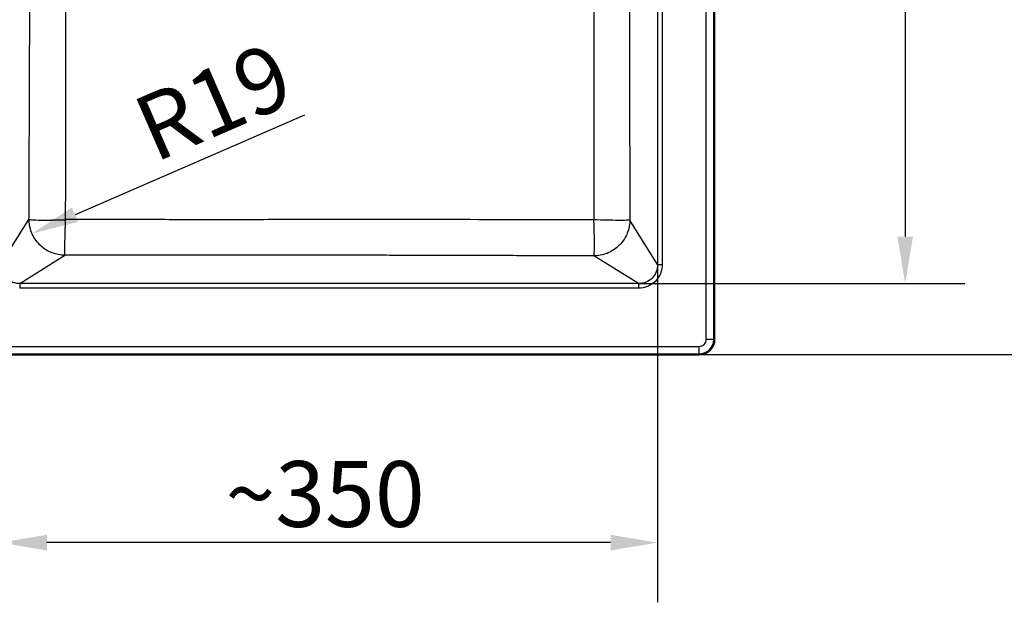
# Paper-space layout 'DT_5' of a CAD drawing. Units: millimetres. Extents: x 0 to 2100, y 0 to 2970.
# Drawn here: x 810 to 1334, y 1354 to 1664 of the extents above; entities that cross this region are included whole.
import ezdxf

# ---------------------------------------------------------------- set-up
doc = ezdxf.new("R2010")
doc.units = ezdxf.units.MM
doc.header["$LTSCALE"] = 10
for name, color, linetype, lineweight in [('Dimensions(ISO)', 7, 'Continuous', 25), ('Visible Edges(ISO)', 7, 'Continuous', 50), ('Visible Tangent Edges(ISO)', 7, 'Continuous', 25)]:
    doc.layers.add(name, color=color, linetype=linetype, lineweight=lineweight)
doc.styles.add('Text_3.5mm', font='arial.ttf', dxfattribs={"width": 0.9})
doc.dimstyles.new('KS-STANDARD', dxfattribs={"dimscale": 10, "dimtxt": 3.5, "dimasz": 2.5, "dimexe": 3.175, "dimexo": 0, "dimgap": 0.8, "dimtad": 1, "dimdec": 1, "dimrnd": 1e-08, "dimtxsty": 'Text_3.5mm', "dimcen": 0.09, "dimdle": 10, "dimclrd": 7, "dimclre": 7, "dimclrt": 7, "dimadec": 0, "dimazin": 2, "dimtfac": 0.714286, "dimtdec": 4, "dimtmove": 0, "dimatfit": 3, "dimfxl": 1, "dimtolj": 1, "dimlwd": 25, "dimlwe": 25, "dimarcsym": 0})

# ---------------------------------------------------------------- blocks, each defined once
blk = doc.blocks.new('*D6')
at = {"layer": 'Defpoints', "color": 0, "linetype": 'Continuous', "transparency": 16777216}
for p in [(799.04, 1562.23), (1149.04, 1533.39), (799.04, 1385.42)]:
    blk.add_point(p, dxfattribs=at)
at = {"layer": 'Dimensions(ISO)', "color": 7, "linetype": 'Continuous', "lineweight": 25, "transparency": 16777216}
for p, q in [((799.04, 1562.23), (799.04, 1353.67)), ((1149.04, 1533.39), (1149.04, 1353.67)), ((1124.04, 1385.42), (824.04, 1385.42))]:
    blk.add_line(p, q, dxfattribs=at)
at = {"layer": 'Dimensions(ISO)', "color": 7, "linetype": 'Continuous', "transparency": 16777216}
for points in [[(824.04, 1389.59), (824.04, 1381.26), (799.04, 1385.42)], [(1124.04, 1389.59), (1124.04, 1381.26), (1149.04, 1385.42)]]:
    blk.add_solid(points, dxfattribs=at)
at = {"layer": 'Dimensions(ISO)', "color": 7, "linetype": 'Continuous', "lineweight": 25, "transparency": 16777216, "insert": (919.09, 1411.31), "char_height": 35, "attachment_point": 4, "style": 'Text_3.5mm'}
blk.add_mtext('\\A1;\\fArial|b0|i0;~350', dxfattribs=at)
blk = doc.blocks.new('*D7')
at = {"layer": 'Defpoints', "color": 0, "linetype": 'Continuous', "transparency": 16777216}
for p in [(1171.24, 1985.56), (1373.47, 1985.56), (1171.24, 1485.56)]:
    blk.add_point(p, dxfattribs=at)
at = {"layer": 'Dimensions(ISO)', "color": 7, "linetype": 'Continuous', "lineweight": 25, "transparency": 16777216}
for p, q in [((1171.24, 1985.56), (1405.22, 1985.56)), ((1373.47, 1510.56), (1373.47, 1960.56)), ((1171.24, 1485.56), (1405.22, 1485.56))]:
    blk.add_line(p, q, dxfattribs=at)
at = {"layer": 'Dimensions(ISO)', "color": 7, "linetype": 'Continuous', "transparency": 16777216}
for points in [[(1369.3, 1960.56), (1377.63, 1960.56), (1373.47, 1985.56)], [(1369.3, 1510.56), (1377.63, 1510.56), (1373.47, 1485.56)]]:
    blk.add_solid(points, dxfattribs=at)
at = {"layer": 'Dimensions(ISO)', "color": 7, "linetype": 'Continuous', "lineweight": 25, "transparency": 16777216, "insert": (1347.6, 1700.81), "char_height": 35, "attachment_point": 4, "rotation": 90, "style": 'Text_3.5mm'}
blk.add_mtext('\\A1;500', dxfattribs=at)
blk = doc.blocks.new('*D9')
at = {"layer": 'Defpoints', "color": 0, "linetype": 'Continuous', "transparency": 16777216}
for p in [(833.81, 1557.64), (816.11, 1549.95)]:
    blk.add_point(p, dxfattribs=at)
at = {"layer": 'Dimensions(ISO)', "color": 7, "linetype": 'Continuous', "lineweight": 25, "transparency": 16777216}
blk.add_line((961.09, 1612.93), (839.04, 1559.91), dxfattribs=at)
at = {"layer": 'Dimensions(ISO)', "color": 7, "linetype": 'Continuous', "transparency": 16777216}
blk.add_solid([(837.38, 1563.73), (840.7, 1556.09), (816.11, 1549.95)], dxfattribs=at)
at = {"layer": 'Dimensions(ISO)', "color": 7, "linetype": 'Continuous', "lineweight": 25, "transparency": 16777216, "insert": (874.35, 1603.45), "char_height": 35, "attachment_point": 4, "rotation": 23.4802, "style": 'Text_3.5mm'}
blk.add_mtext('\\A1;R19', dxfattribs=at)
blk = doc.blocks.new('*D10')
at = {"layer": 'Defpoints', "color": 0, "linetype": 'Continuous', "transparency": 16777216}
for p in [(1138.91, 1947.86), (1138.91, 1523.26), (1280.81, 1523.26)]:
    blk.add_point(p, dxfattribs=at)
at = {"layer": 'Dimensions(ISO)', "color": 7, "linetype": 'Continuous', "lineweight": 25, "transparency": 16777216}
for p, q in [((1138.91, 1947.86), (1312.56, 1947.86)), ((1280.81, 1922.86), (1280.81, 1548.26)), ((1138.91, 1523.26), (1312.56, 1523.26))]:
    blk.add_line(p, q, dxfattribs=at)
at = {"layer": 'Dimensions(ISO)', "color": 7, "linetype": 'Continuous', "transparency": 16777216}
for points in [[(1276.64, 1922.86), (1284.97, 1922.86), (1280.81, 1947.86)], [(1276.64, 1548.26), (1284.97, 1548.26), (1280.81, 1523.26)]]:
    blk.add_solid(points, dxfattribs=at)
at = {"layer": 'Dimensions(ISO)', "color": 7, "linetype": 'Continuous', "lineweight": 25, "transparency": 16777216, "insert": (1254.94, 1687.81), "char_height": 35, "attachment_point": 4, "rotation": 90, "style": 'Text_3.5mm'}
blk.add_mtext('\\A1;\\fArial|b0|i0;~425', dxfattribs=at)

psp = doc.layouts.new('DT_5')

# ---------------------------------------------------------------- linework, layer by layer
at = {"layer": 'Visible Edges(ISO)'}
for p, q in [((1179.235, 1977.559), (1179.235, 1493.559)), ((1171.235, 1485.559), (407.235, 1485.559))]:
    psp.add_line(p, q, dxfattribs=at)
psp.add_arc((1171.235, 1493.559), 8, 270, 0, dxfattribs=at)
at = {"layer": 'Visible Tangent Edges(ISO)'}
for p, q in [((1174.946, 1493.559), (1174.946, 1977.559)), ((1178.936, 1493.559), (1178.936, 1977.559)), ((1149.036, 1937.73), (1149.036, 1533.388)), ((1151.526, 1937.73), (1151.526, 1533.388)), ((799.435, 1533.385), (814.511, 1557.459)), ((1149.036, 1533.388), (1134.294, 1557.112)), ((809.561, 1523.259), (833.638, 1538.337)), ((1138.906, 1523.259), (1115.182, 1538)), ((1149.036, 1533.388), (1151.526, 1533.388)), ((1138.906, 1523.259), (809.561, 1523.259)), ((809.561, 1523.259), (809.561, 1520.768)), ((1138.906, 1520.768), (809.561, 1520.768)), ((1138.906, 1523.259), (1138.906, 1520.768)), ((1178.936, 1493.559), (1174.946, 1493.559)), ((1178.936, 1493.559), (1179.235, 1493.559)), ((407.235, 1489.848), (1171.235, 1489.848)), ((1171.235, 1485.858), (1171.235, 1489.848)), ((407.235, 1485.858), (1171.235, 1485.858)), ((1171.235, 1485.858), (1171.235, 1485.559))]:
    psp.add_line(p, q, dxfattribs=at)
psp.add_arc((1171.235, 1493.559), 7.701, 270, 0, dxfattribs=at)
for points, knots in [([(814.511, 1557.459), (814.513, 1557.727), (814.514, 1557.995), (814.515, 1558.262), (814.528, 1561.347), (814.54, 1564.34), (814.552, 1567.241), (814.554, 1567.691), (814.556, 1568.107), (814.558, 1568.585), (814.57, 1571.453), (814.581, 1574.256), (814.592, 1576.995), (814.596, 1577.907), (814.6, 1578.76), (814.604, 1579.711), (814.615, 1582.566), (814.627, 1585.366), (814.638, 1588.111), (814.641, 1589.026), (814.645, 1589.89), (814.649, 1590.838), (814.662, 1594.157), (814.675, 1597.411), (814.688, 1600.602), (814.69, 1601.058), (814.691, 1601.481), (814.693, 1601.965), (814.694, 1602.197), (814.695, 1602.427), (814.696, 1602.657), (814.708, 1605.801), (814.72, 1608.834), (814.731, 1611.756), (814.733, 1612.204), (814.735, 1612.612), (814.737, 1613.093), (814.75, 1616.459), (814.762, 1619.72), (814.774, 1622.875), (814.776, 1623.326), (814.777, 1623.743), (814.779, 1624.221), (814.79, 1627.087), (814.8, 1629.891), (814.81, 1632.631), (814.813, 1633.544), (814.816, 1634.399), (814.82, 1635.35), (814.832, 1638.679), (814.843, 1641.936), (814.854, 1645.12), (814.856, 1645.574), (814.857, 1645.994), (814.859, 1646.48), (814.86, 1646.663), (814.86, 1646.847), (814.861, 1647.029), (814.872, 1650.233), (814.882, 1653.316), (814.892, 1656.277), (814.893, 1656.724), (814.894, 1657.129), (814.896, 1657.61), (814.907, 1660.98), (814.917, 1664.242), (814.927, 1667.397), (814.928, 1667.847), (814.929, 1668.264), (814.931, 1668.742), (814.931, 1668.894), (814.931, 1669.046), (814.932, 1669.198), (814.94, 1671.908), (814.947, 1674.561), (814.954, 1677.156), (814.957, 1678.07), (814.959, 1678.923), (814.962, 1679.875), (814.969, 1682.731), (814.976, 1685.533), (814.983, 1688.28), (814.985, 1689.196), (814.987, 1690.067), (814.989, 1691.009), (814.989, 1691.121), (814.99, 1691.233), (814.99, 1691.344), (814.994, 1693.109), (814.997, 1694.809), (815.001, 1696.577), (815.003, 1697.517), (815.005, 1698.451), (815.007, 1699.379), (815.008, 1700.307), (815.01, 1701.196), (815.012, 1702.145), (815.017, 1704.994), (815.021, 1707.794), (815.025, 1710.546), (815.026, 1711.522), (815.028, 1712.465), (815.029, 1713.463), (815.033, 1716.428), (815.035, 1719.361), (815.038, 1722.275), (815.04, 1725.072), (815.041, 1727.94), (815.042, 1730.756), (815.043, 1732.363), (815.043, 1733.964), (815.043, 1735.559), (815.043, 1738.283), (815.042, 1741.024), (815.041, 1743.801), (815.04, 1746.191), (815.038, 1748.522), (815.036, 1750.883), (815.035, 1752.569), (815.033, 1754.251), (815.031, 1755.971), (815.03, 1756.538), (815.03, 1757.106), (815.029, 1757.655), (815.027, 1758.945), (815.026, 1760.224), (815.024, 1761.524), (815.021, 1763.048), (815.019, 1764.586), (815.017, 1766.14), (815.015, 1767.079), (815.013, 1768.057), (815.012, 1768.973), (815.008, 1770.804), (815.005, 1772.715), (815.001, 1774.541), (814.999, 1775.454), (814.997, 1776.374), (814.995, 1777.302), (814.994, 1778.117), (814.992, 1778.967), (814.99, 1779.774), (814.99, 1779.886), (814.989, 1779.998), (814.989, 1780.108), (814.983, 1782.819), (814.976, 1785.585), (814.969, 1788.405), (814.967, 1789.345), (814.964, 1790.344), (814.962, 1791.243), (814.953, 1794.389), (814.944, 1797.624), (814.935, 1800.946), (814.934, 1801.265), (814.933, 1801.6), (814.932, 1801.92), (814.931, 1802.076), (814.931, 1802.229), (814.931, 1802.376), (814.921, 1805.499), (814.911, 1808.73), (814.901, 1812.07), (814.899, 1812.547), (814.897, 1813.066), (814.896, 1813.508), (814.886, 1816.598), (814.875, 1819.825), (814.864, 1823.189), (814.863, 1823.482), (814.862, 1823.79), (814.861, 1824.088), (814.86, 1824.278), (814.86, 1824.463), (814.859, 1824.638), (814.85, 1827.349), (814.84, 1830.113), (814.83, 1832.932), (814.827, 1833.871), (814.823, 1834.869), (814.82, 1835.768), (814.808, 1838.915), (814.797, 1842.149), (814.784, 1845.469), (814.782, 1845.943), (814.781, 1846.45), (814.779, 1846.897), (814.767, 1850.022), (814.755, 1853.252), (814.742, 1856.589), (814.74, 1857.065), (814.738, 1857.582), (814.737, 1858.025), (814.725, 1861.125), (814.712, 1864.352), (814.699, 1867.707), (814.698, 1867.953), (814.697, 1868.209), (814.696, 1868.461), (814.695, 1868.698), (814.694, 1868.933), (814.693, 1869.153), (814.682, 1871.871), (814.671, 1874.637), (814.66, 1877.45), (814.656, 1878.388), (814.652, 1879.377), (814.649, 1880.28), (814.638, 1882.988), (814.627, 1885.751), (814.615, 1888.57), (814.611, 1889.509), (814.607, 1890.508), (814.604, 1891.406), (814.591, 1894.55), (814.577, 1897.783), (814.564, 1901.104), (814.562, 1901.578), (814.56, 1902.087), (814.558, 1902.533), (814.544, 1905.85), (814.53, 1909.291), (814.515, 1912.856), (814.514, 1913.123), (814.513, 1913.39), (814.511, 1913.659)], [0, 0, 0, 0, 0.0021784, 0.0021784, 0.0021784, 0.0273437, 0.0273437, 0.0273437, 0.03125, 0.03125, 0.03125, 0.0546875, 0.0546875, 0.0546875, 0.0625, 0.0625, 0.0625, 0.0859375, 0.0859375, 0.0859375, 0.09375, 0.09375, 0.09375, 0.1210937, 0.1210937, 0.1210937, 0.125, 0.125, 0.125, 0.126865, 0.126865, 0.126865, 0.1523437, 0.1523437, 0.1523437, 0.15625, 0.15625, 0.15625, 0.1835937, 0.1835937, 0.1835937, 0.1875, 0.1875, 0.1875, 0.2109375, 0.2109375, 0.2109375, 0.21875, 0.21875, 0.21875, 0.2460938, 0.2460938, 0.2460938, 0.25, 0.25, 0.25, 0.2514766, 0.2514766, 0.2514766, 0.2773438, 0.2773438, 0.2773438, 0.28125, 0.28125, 0.28125, 0.3085938, 0.3085938, 0.3085938, 0.3125, 0.3125, 0.3125, 0.3137426, 0.3137426, 0.3137426, 0.3359375, 0.3359375, 0.3359375, 0.34375, 0.34375, 0.34375, 0.3671875, 0.3671875, 0.3671875, 0.375, 0.375, 0.375, 0.3759272, 0.3759272, 0.3759272, 0.390625, 0.390625, 0.390625, 0.3984375, 0.3984375, 0.3984375, 0.40625, 0.40625, 0.40625, 0.4296875, 0.4296875, 0.4296875, 0.4380015, 0.4380015, 0.4380015, 0.4627261, 0.4627261, 0.4627261, 0.4864535, 0.4864535, 0.4864535, 0.5, 0.5, 0.5, 0.5231418, 0.5231418, 0.5231418, 0.5430673, 0.5430673, 0.5430673, 0.5572927, 0.5572927, 0.5572927, 0.5619836, 0.5619836, 0.5619836, 0.5730116, 0.5730116, 0.5730116, 0.5859375, 0.5859375, 0.5859375, 0.59375, 0.59375, 0.59375, 0.609375, 0.609375, 0.609375, 0.6171875, 0.6171875, 0.6171875, 0.6240439, 0.6240439, 0.6240439, 0.625, 0.625, 0.625, 0.6484375, 0.6484375, 0.6484375, 0.65625, 0.65625, 0.65625, 0.6835938, 0.6835938, 0.6835938, 0.6862187, 0.6862187, 0.6862187, 0.6875, 0.6875, 0.6875, 0.7148438, 0.7148438, 0.7148438, 0.71875, 0.71875, 0.71875, 0.7460938, 0.7460938, 0.7460938, 0.7484835, 0.7484835, 0.7484835, 0.75, 0.75, 0.75, 0.7734375, 0.7734375, 0.7734375, 0.78125, 0.78125, 0.78125, 0.8085938, 0.8085938, 0.8085938, 0.8125, 0.8125, 0.8125, 0.8398438, 0.8398438, 0.8398438, 0.84375, 0.84375, 0.84375, 0.8710938, 0.8710938, 0.8710938, 0.8731027, 0.8731027, 0.8731027, 0.875, 0.875, 0.875, 0.8984375, 0.8984375, 0.8984375, 0.90625, 0.90625, 0.90625, 0.9296875, 0.9296875, 0.9296875, 0.9375, 0.9375, 0.9375, 0.9648438, 0.9648438, 0.9648438, 0.96875, 0.96875, 0.96875, 0.9978218, 0.9978218, 0.9978218, 1, 1, 1, 1]), ([(834.009, 1557.308), (834.041, 1572.119), (834.093, 1601.739), (834.101, 1638.805), (834.056, 1668.507), (834, 1690.811), (833.939, 1713.162), (833.91, 1735.559), (833.939, 1757.956), (834, 1780.307), (834.056, 1802.611), (834.101, 1832.313), (834.093, 1869.379), (834.041, 1898.999), (834.009, 1913.81)], [0, 0, 0, 0, 0.1252526, 0.2504176, 0.3129355, 0.3753771, 0.4377255, 0.5, 0.5622745, 0.6246229, 0.6870645, 0.7495824, 0.8747474, 1, 1, 1, 1]), ([(1115.103, 1735.559), (1115.103, 1720.684), (1115.102, 1705.809), (1115.101, 1690.94), (1115.1, 1676.066), (1115.099, 1661.199), (1115.1, 1646.341), (1115.102, 1628.632), (1115.114, 1610.949), (1115.12, 1593.254), (1115.121, 1590.361), (1115.123, 1587.469), (1115.125, 1584.579), (1115.132, 1575.46), (1115.14, 1566.345), (1115.15, 1557.232)], [0, 0, 0, 0, 0.2498513, 0.2498513, 0.2498513, 0.4997844, 0.4997844, 0.4997844, 0.7976763, 0.7976763, 0.7976763, 0.8463738, 0.8463738, 0.8463738, 1, 1, 1, 1]), ([(1133.981, 1735.559), (1133.981, 1731.863), (1133.981, 1728.155), (1133.982, 1724.437), (1133.983, 1720.718), (1133.985, 1716.942), (1133.986, 1713.248), (1133.989, 1707.705), (1133.993, 1702.136), (1133.998, 1696.541), (1134, 1694.754), (1134.001, 1692.926), (1134.003, 1691.167), (1134.003, 1691.09), (1134.003, 1691.013), (1134.003, 1690.937), (1134.009, 1685.449), (1134.015, 1679.894), (1134.023, 1674.272), (1134.026, 1672.28), (1134.029, 1670.239), (1134.031, 1668.279), (1134.036, 1665.398), (1134.04, 1662.487), (1134.045, 1659.563), (1134.049, 1656.805), (1134.054, 1654.128), (1134.059, 1651.373), (1134.062, 1649.839), (1134.065, 1648.272), (1134.067, 1646.766), (1134.068, 1646.617), (1134.068, 1646.468), (1134.068, 1646.32), (1134.08, 1639.949), (1134.093, 1633.46), (1134.108, 1626.854), (1134.11, 1625.91), (1134.112, 1624.922), (1134.114, 1624.015), (1134.128, 1617.664), (1134.144, 1611.178), (1134.161, 1604.557), (1134.163, 1603.612), (1134.166, 1602.629), (1134.168, 1601.712), (1134.173, 1599.878), (1134.177, 1598.032), (1134.182, 1596.174), (1134.187, 1594.315), (1134.192, 1592.393), (1134.197, 1590.561), (1134.202, 1588.73), (1134.207, 1586.885), (1134.212, 1585.026), (1134.217, 1583.168), (1134.223, 1581.24), (1134.228, 1579.411), (1134.236, 1576.668), (1134.244, 1573.891), (1134.252, 1571.082), (1134.255, 1570.145), (1134.258, 1569.174), (1134.26, 1568.261), (1134.27, 1564.872), (1134.281, 1561.427), (1134.291, 1557.927), (1134.292, 1557.656), (1134.293, 1557.384), (1134.294, 1557.112)], [0, 0, 0, 0, 0.0625, 0.0625, 0.0625, 0.125, 0.125, 0.125, 0.21875, 0.21875, 0.21875, 0.2486919, 0.2486919, 0.2486919, 0.25, 0.25, 0.25, 0.34375, 0.34375, 0.34375, 0.3769705, 0.3769705, 0.3769705, 0.4257911, 0.4257911, 0.4257911, 0.4718292, 0.4718292, 0.4718292, 0.4974609, 0.4974609, 0.4974609, 0.5, 0.5, 0.5, 0.609375, 0.609375, 0.609375, 0.625, 0.625, 0.625, 0.734375, 0.734375, 0.734375, 0.75, 0.75, 0.75, 0.78125, 0.78125, 0.78125, 0.8125, 0.8125, 0.8125, 0.84375, 0.84375, 0.84375, 0.875, 0.875, 0.875, 0.921875, 0.921875, 0.921875, 0.9375, 0.9375, 0.9375, 0.9955067, 0.9955067, 0.9955067, 1, 1, 1, 1]), ([(833.638, 1538.337), (831.393, 1538.354), (828.972, 1538.779), (826.627, 1539.72), (824.613, 1540.529), (822.68, 1541.706), (820.977, 1543.222), (820.698, 1543.47), (820.427, 1543.726), (820.165, 1543.988), (818.3, 1545.852), (816.835, 1548.104), (815.894, 1550.449), (814.952, 1552.793), (814.529, 1555.214), (814.511, 1557.459)], [0, 0, 0, 0, 0.25, 0.25, 0.25, 0.4648066, 0.4648066, 0.4648066, 0.5, 0.5, 0.5, 0.75, 0.75, 0.75, 0.99999999, 0.99999999, 0.99999999, 0.99999999]), ([(814.511, 1557.459), (814.725, 1557.352), (815.34, 1557.27), (816.347, 1557.207), (817.338, 1557.144), (818.712, 1557.098), (820.769, 1557.082), (822.336, 1557.069), (824.311, 1557.075), (826.902, 1557.119), (826.976, 1557.121), (827.093, 1557.123), (827.126, 1557.123), (829.258, 1557.161), (830.938, 1557.208), (832.082, 1557.243), (833.225, 1557.278), (833.855, 1557.302), (834.009, 1557.308)], [0.00000001, 0.00000001, 0.00000001, 0.00000001, 0.18136869, 0.18136869, 0.18136869, 0.35999434, 0.35999434, 0.35999434, 0.49609375, 0.49609375, 0.49609375, 0.5, 0.5, 0.5, 0.75, 0.75, 0.75, 1, 1, 1, 1]), ([(833.638, 1538.337), (833.601, 1538.539), (833.557, 1539.792), (833.603, 1544.083), (833.761, 1550.266), (833.922, 1554.995), (834.009, 1557.308)], [0, 0, 0, 0, 0.2417137, 0.5000297, 0.7586354, 1, 1, 1, 1]), ([(1115.15, 1557.232), (1091.772, 1557.267), (1068.379, 1557.29), (1021.565, 1557.312), (998.141, 1557.309), (962.973, 1557.302), (951.249, 1557.299), (927.797, 1557.295), (916.069, 1557.294), (892.615, 1557.296), (880.888, 1557.298), (857.442, 1557.303), (845.722, 1557.306), (834.009, 1557.308)], [0, 0, 0, 0, 0.2502429, 0.2502429, 0.50027445, 0.50027445, 0.62520997, 0.62520997, 0.75011723, 0.75011723, 0.87503582, 0.87503582, 1, 1, 1, 1]), ([(1134.294, 1557.112), (1134.091, 1557.043), (1132.825, 1556.934), (1128.49, 1556.897), (1122.246, 1557), (1117.479, 1557.147), (1115.15, 1557.232)], [0, 0, 0, 0, 0.24161333, 0.50002911, 0.7584735, 1, 1, 1, 1]), ([(1115.182, 1538), (1115.266, 1538.212), (1115.326, 1538.815), (1115.369, 1539.807), (1115.412, 1540.782), (1115.438, 1542.134), (1115.434, 1544.161), (1115.433, 1544.954), (1115.427, 1545.855), (1115.414, 1546.889), (1115.407, 1547.406), (1115.399, 1547.957), (1115.389, 1548.545), (1115.384, 1548.839), (1115.378, 1549.142), (1115.372, 1549.455), (1115.369, 1549.611), (1115.365, 1549.77), (1115.362, 1549.932), (1115.36, 1550.046), (1115.357, 1550.149), (1115.354, 1550.287), (1115.353, 1550.344), (1115.352, 1550.402), (1115.351, 1550.423), (1115.305, 1552.522), (1115.255, 1554.181), (1115.218, 1555.313), (1115.18, 1556.446), (1115.156, 1557.074), (1115.15, 1557.232)], [0.00000001, 0.00000001, 0.00000001, 0.00000001, 0.18163187, 0.18163187, 0.18163187, 0.36019873, 0.36019873, 0.36019873, 0.43009937, 0.43009937, 0.43009937, 0.46504968, 0.46504968, 0.46504968, 0.48252484, 0.48252484, 0.48252484, 0.49126242, 0.49126242, 0.49126242, 0.49743448, 0.49743448, 0.49743448, 0.5, 0.5, 0.5, 0.75, 0.75, 0.75, 1, 1, 1, 1]), ([(1134.294, 1557.112), (1134.277, 1554.868), (1133.852, 1552.449), (1132.911, 1550.106), (1132.104, 1548.096), (1130.93, 1546.168), (1129.418, 1544.468), (1129.168, 1544.187), (1128.91, 1543.914), (1128.645, 1543.649), (1126.783, 1541.785), (1124.532, 1540.321), (1122.189, 1539.381), (1119.846, 1538.441), (1117.426, 1538.017), (1115.182, 1538)], [0, 0, 0, 0, 0.25, 0.25, 0.25, 0.4644813, 0.4644813, 0.4644813, 0.5, 0.5, 0.5, 0.75, 0.75, 0.75, 1, 1, 1, 1]), ([(1115.182, 1538), (1114.91, 1538.001), (1114.639, 1538.002), (1114.368, 1538.003), (1109.361, 1538.02), (1104.483, 1538.037), (1099.732, 1538.052), (1099.016, 1538.055), (1098.347, 1538.057), (1097.594, 1538.059), (1092.328, 1538.077), (1087.181, 1538.094), (1082.153, 1538.109), (1081.434, 1538.112), (1080.755, 1538.114), (1080.005, 1538.116), (1074.757, 1538.133), (1069.612, 1538.148), (1064.569, 1538.163), (1063.849, 1538.166), (1063.162, 1538.168), (1062.414, 1538.17), (1057.18, 1538.185), (1052.036, 1538.2), (1046.983, 1538.214), (1046.261, 1538.216), (1045.574, 1538.218), (1044.822, 1538.22), (1044.663, 1538.22), (1044.503, 1538.221), (1044.343, 1538.221), (1039.249, 1538.235), (1034.261, 1538.248), (1029.38, 1538.26), (1028.66, 1538.262), (1027.978, 1538.264), (1027.229, 1538.266), (1021.986, 1538.279), (1016.84, 1538.291), (1011.792, 1538.302), (1011.07, 1538.303), (1010.381, 1538.305), (1009.634, 1538.307), (1005.15, 1538.316), (1000.73, 1538.325), (996.373, 1538.334), (994.921, 1538.337), (993.529, 1538.339), (992.037, 1538.342), (987.562, 1538.35), (983.144, 1538.358), (978.782, 1538.365), (977.328, 1538.367), (975.923, 1538.369), (974.439, 1538.371), (974.411, 1538.371), (974.383, 1538.372), (974.355, 1538.372), (969.932, 1538.378), (965.548, 1538.384), (961.201, 1538.389), (959.743, 1538.391), (958.322, 1538.392), (956.84, 1538.394), (953.874, 1538.397), (950.925, 1538.4), (947.992, 1538.403), (945.103, 1538.405), (942.273, 1538.407), (939.375, 1538.409), (939.33, 1538.409), (939.285, 1538.409), (939.239, 1538.409), (927.578, 1538.417), (915.929, 1538.419), (904.4, 1538.416), (904.279, 1538.416), (904.158, 1538.416), (904.037, 1538.416), (901.125, 1538.415), (898.202, 1538.414), (895.269, 1538.413), (892.335, 1538.411), (889.346, 1538.409), (886.436, 1538.407), (882.07, 1538.404), (877.679, 1538.4), (873.261, 1538.396), (871.988, 1538.394), (870.687, 1538.393), (869.424, 1538.392), (869.227, 1538.391), (869.031, 1538.391), (868.835, 1538.391), (864.502, 1538.386), (860.118, 1538.38), (855.686, 1538.374), (854.071, 1538.372), (852.412, 1538.369), (850.835, 1538.367), (845.453, 1538.358), (839.988, 1538.349), (834.439, 1538.338), (834.172, 1538.338), (833.905, 1538.337), (833.638, 1538.337)], [0, 0, 0, 0, 0.002811, 0.002811, 0.002811, 0.0546875, 0.0546875, 0.0546875, 0.0625, 0.0625, 0.0625, 0.1171875, 0.1171875, 0.1171875, 0.125, 0.125, 0.125, 0.1796875, 0.1796875, 0.1796875, 0.1875, 0.1875, 0.1875, 0.2421875, 0.2421875, 0.2421875, 0.25, 0.25, 0.25, 0.2516621, 0.2516621, 0.2516621, 0.3046875, 0.3046875, 0.3046875, 0.3125, 0.3125, 0.3125, 0.3671875, 0.3671875, 0.3671875, 0.375, 0.375, 0.375, 0.421875, 0.421875, 0.421875, 0.4375, 0.4375, 0.4375, 0.484375, 0.484375, 0.484375, 0.5, 0.5, 0.5, 0.5002963, 0.5002963, 0.5002963, 0.546875, 0.546875, 0.546875, 0.5625, 0.5625, 0.5625, 0.59375, 0.59375, 0.59375, 0.6245202, 0.6245202, 0.6245202, 0.625, 0.625, 0.625, 0.7486993, 0.7486993, 0.7486993, 0.75, 0.75, 0.75, 0.78125, 0.78125, 0.78125, 0.8125, 0.8125, 0.8125, 0.859375, 0.859375, 0.859375, 0.8728905, 0.8728905, 0.8728905, 0.875, 0.875, 0.875, 0.921875, 0.921875, 0.921875, 0.9389501, 0.9389501, 0.9389501, 0.9972017, 0.9972017, 0.9972017, 1, 1, 1, 1]), ([(809.561, 1523.259), (808.843, 1523.256), (808.126, 1523.329), (806.722, 1523.623), (806.036, 1523.844), (804.252, 1524.638), (803.216, 1525.352), (801.417, 1527.167), (800.677, 1528.291), (799.684, 1530.738), (799.431, 1532.061), (799.435, 1533.385)], [0, 0, 0, 0, 0.1347472, 0.1347472, 0.2696035, 0.2696035, 0.5026438, 0.5026438, 0.7514953, 0.7514953, 1, 1, 1, 1]), ([(1149.036, 1533.388), (1149.04, 1532.056), (1148.784, 1530.726), (1147.78, 1528.267), (1147.032, 1527.139), (1145.156, 1525.262), (1144.027, 1524.514), (1141.568, 1523.511), (1140.238, 1523.255), (1138.906, 1523.259)], [0, 0, 0, 0, 0.2498464, 0.2498464, 0.5000382, 0.5000382, 0.7501536, 0.7501536, 1, 1, 1, 1]), ([(1151.526, 1533.388), (1151.526, 1532.013), (1151.309, 1530.646), (1150.854, 1529.302), (1150.769, 1529.051), (1150.676, 1528.802), (1150.575, 1528.556), (1150.134, 1527.482), (1149.539, 1526.439), (1148.724, 1525.431), (1148.451, 1525.093), (1148.158, 1524.766), (1147.843, 1524.451), (1147.003, 1523.611), (1146.005, 1522.846), (1144.789, 1522.209), (1144.454, 1522.034), (1144.103, 1521.869), (1143.738, 1521.719), (1142.288, 1521.124), (1140.616, 1520.768), (1138.906, 1520.768)], [0, 0, 0, 0, 0.25, 0.25, 0.25, 0.2966963, 0.2966963, 0.2966963, 0.5, 0.5, 0.5, 0.5681905, 0.5681905, 0.5681905, 0.75, 0.75, 0.75, 0.8002023, 0.8002023, 0.8002023, 1, 1, 1, 1]), ([(1171.235, 1489.848), (1172.049, 1489.848), (1172.969, 1490.15), (1173.67, 1490.759), (1173.735, 1490.815), (1173.798, 1490.874), (1173.859, 1490.935), (1174.582, 1491.658), (1174.946, 1492.674), (1174.946, 1493.559)], [0, 0, 0, 0, 0.457619, 0.457619, 0.457619, 0.5, 0.5, 0.5, 1, 1, 1, 1])]:
    psp.add_open_spline(points, degree=3, knots=knots, dxfattribs=at)

# ---------------------------------------------------------------- dimensions: what is measured, and where the dimension line sits
at = {"layer": 'Dimensions(ISO)', "color": 7, "linetype": 'Continuous', "lineweight": 25}
dim = psp.add_linear_dim(base=(1373.466, 1985.559), p1=(1171.235, 1485.559), p2=(1171.235, 1985.559), angle=90, dimstyle='KS-STANDARD', override={"dimgap": 0.8, "dimdec": 1, "dimtol": 0, "dimlim": 0, "dimtp": 0, "dimtm": 0, "dimtdec": 4, "dimtofl": 0, "dimatfit": 1}, dxfattribs=at)
dim.commit()
dim.dimension.update_dxf_attribs({"geometry": '*D7', "text_midpoint": (1373.466, 1735.559), "dimtype": 160})
for base, p1, p2, angle, picture, middle in [((1280.807, 1523.259), (1138.906, 1947.859), (1138.906, 1523.259), 90, '*D10', (1280.807, 1735.559)), ((799.045, 1385.424), (1149.036, 1533.388), (799.045, 1562.232), 180, '*D6', (966.658, 1385.424))]:
    dim = psp.add_linear_dim(base=base, p1=p1, p2=p2, angle=angle, text='\\fArial|b0|i0;~<>', dimstyle='KS-STANDARD', override={"dimgap": 0.8, "dimdec": 0, "dimtol": 0, "dimlim": 0, "dimtp": 0, "dimtm": 0, "dimtdec": 4, "dimtofl": 0, "dimatfit": 1}, dxfattribs=at)
    dim.commit()
    dim.dimension.update_dxf_attribs({"geometry": picture, "text_midpoint": middle, "dimtype": 160})
dim = psp.add_radius_dim(center=(833.812, 1557.638), mpoint=(816.109, 1549.947), dimstyle='KS-STANDARD', override={"dimgap": 0.8, "dimdec": 0, "dimlfac": 1, "dimcen": 0, "dimtol": 0, "dimlim": 0, "dimtp": 0, "dimtm": 0, "dimtdec": 4, "dimtofl": 0}, dxfattribs=at)
dim.commit()
dim.dimension.update_dxf_attribs({"geometry": '*D9', "text_midpoint": (919.201, 1594.731), "dimtype": 164})

doc.saveas('drawing.dxf')
